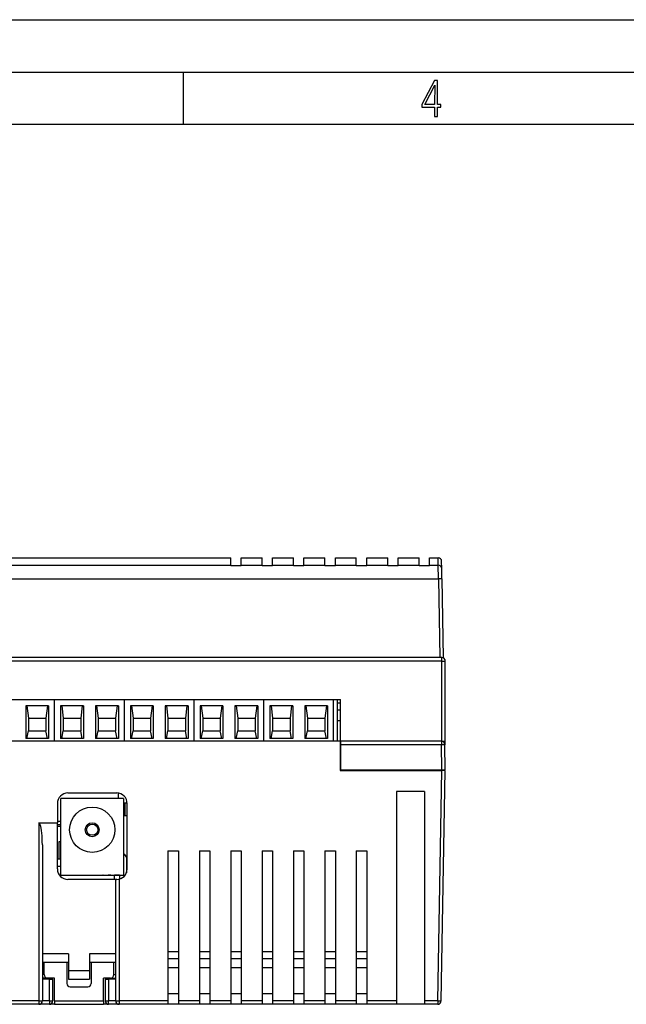
# Model space of a CAD drawing. Extents: x 0 to 420, y 0 to 297.
# Drawn here: x 154 to 212, y 203 to 297 of the extents above; entities that cross this region are included whole.
import ezdxf

# ---------------------------------------------------------------- set-up
doc = ezdxf.new("R2010")
doc.units = 0
doc.layers.get('0').update_dxf_attribs({"linetype": 'CONTINUOUS'})

msp = doc.modelspace()

# ---------------------------------------------------------------- linework, layer by layer
at = {"color": 7}
for p, q in [((0, 297), (420, 297)), ((0, 297), (420, 297)), ((20.000401, 292), (415, 292)), ((169.376007, 287), (169.376007, 292)), ((25.000401, 287), (410, 287)), ((125.071327, 244.867722), (173.902237, 244.867722)), ((125.083557, 245.570557), (173.902237, 245.570557)), ((173.902237, 244.867722), (173.902237, 245.570557)), ((173.902237, 244.842072), (173.902237, 244.867722)), ((173.902237, 244.842072), (174.902237, 244.842072)), ((173.902237, 244.842072), (174.902237, 244.842072)), ((174.902237, 244.867722), (174.902237, 245.570557)), ((174.902237, 245.570557), (176.902237, 245.570557)), ((174.902237, 244.842072), (174.902237, 244.867722)), ((174.902237, 244.867722), (176.902237, 244.867722)), ((176.902237, 244.867722), (176.902237, 245.570557)), ((176.902237, 244.842072), (176.902237, 244.867722)), ((176.902237, 244.842072), (177.902237, 244.842072)), ((176.902237, 244.842072), (177.902237, 244.842072)), ((177.902237, 244.867722), (177.902237, 245.570557)), ((177.902237, 245.570557), (179.902237, 245.570557)), ((177.902237, 244.842072), (177.902237, 244.867722)), ((177.902237, 244.867722), (179.902237, 244.867722)), ((179.902237, 244.867722), (179.902237, 245.570557)), ((179.902237, 244.842072), (179.902237, 244.867722)), ((179.902237, 244.842072), (180.902237, 244.842072)), ((179.902237, 244.842072), (180.902237, 244.842072)), ((180.902237, 244.867722), (180.902237, 245.570557)), ((180.902237, 245.570557), (182.902237, 245.570557)), ((180.902237, 244.842072), (180.902237, 244.867722)), ((180.902237, 244.867722), (182.902237, 244.867722)), ((182.902237, 244.867722), (182.902237, 245.570557)), ((182.902237, 244.842072), (182.902237, 244.867722)), ((182.902237, 244.842072), (183.902237, 244.842072)), ((182.902237, 244.842072), (183.902237, 244.842072)), ((183.902237, 244.867722), (183.902237, 245.570557)), ((183.902237, 245.570557), (185.902237, 245.570557)), ((183.902237, 244.842072), (183.902237, 244.867722)), ((183.902237, 244.867722), (185.902237, 244.867722)), ((185.902237, 244.867722), (185.902237, 245.570557)), ((185.902237, 244.842072), (185.902237, 244.867722)), ((185.902237, 244.842072), (186.902237, 244.842072)), ((185.902237, 244.842072), (186.902237, 244.842072)), ((186.902237, 244.867722), (186.902237, 245.570557)), ((186.902237, 245.570557), (188.902252, 245.570557)), ((186.902237, 244.842072), (186.902237, 244.867722)), ((186.902237, 244.867722), (188.902252, 244.867722)), ((188.902252, 244.867722), (188.902252, 245.570557)), ((188.902252, 244.842072), (188.902252, 244.867722)), ((188.902252, 244.842072), (189.902252, 244.842072)), ((188.902252, 244.842072), (189.902252, 244.842072)), ((189.902252, 244.867722), (189.902252, 245.570557)), ((189.902252, 245.570557), (191.902252, 245.570557)), ((189.902252, 244.842072), (189.902252, 244.867722)), ((189.902252, 244.867722), (191.902252, 244.867722)), ((191.902252, 244.867722), (191.902252, 245.570557)), ((191.902252, 244.842072), (191.902252, 244.867722)), ((191.902252, 244.842072), (192.902252, 244.842072)), ((191.902252, 244.842072), (192.902252, 244.842072)), ((192.902252, 244.867722), (192.902252, 245.570557)), ((192.902252, 245.570557), (193.720917, 245.570557)), ((192.902252, 244.842072), (192.902252, 244.867722)), ((192.902252, 244.867722), (193.733154, 244.867722)), ((193.733154, 244.867722), (193.720917, 245.570557)), ((193.750214, 243.564682), (193.733154, 244.867722)), ((194.066437, 244.541962), (194.054199, 245.243042)), ((194.083496, 243.564682), (194.066437, 244.541962)), ((125.054268, 243.564682), (193.750214, 243.564682)), ((193.750214, 243.564682), (193.881622, 236.037216)), ((194.083496, 243.564682), (194.215485, 236.00325)), ((194.068909, 236.037216), (124.73558, 236.037216)), ((194.068909, 235.703888), (124.73558, 235.703888)), ((194.068909, 235.703888), (194.068909, 236.037216)), ((194.068909, 228.037216), (194.068909, 235.703888)), ((194.068909, 235.703888), (194.402252, 235.703888)), ((194.402252, 228.037216), (194.402252, 235.703888)), ((134.402252, 232.037216), (184.402252, 232.037216)), ((157.068909, 228.037216), (157.068909, 232.037216)), ((157.068909, 228.037216), (157.068909, 232.037216)), ((163.73558, 228.037216), (163.73558, 232.037216)), ((163.73558, 228.037216), (163.73558, 232.037216)), ((170.402252, 228.037216), (170.402252, 232.037216)), ((170.402252, 228.037216), (170.402252, 232.037216)), ((177.068909, 228.037216), (177.068909, 232.037216)), ((177.068909, 228.037216), (177.068909, 232.037216)), ((183.73558, 228.037216), (183.73558, 232.037216)), ((184.068909, 232.037216), (184.068909, 228.037216)), ((184.068909, 231.703888), (184.402252, 231.703888)), ((184.402252, 228.037216), (184.402252, 232.037216)), ((156.495621, 231.43721), (154.308868, 231.43721)), ((154.308868, 231.43721), (154.308868, 228.303879)), ((154.422516, 231.43721), (154.568909, 230.237213)), ((156.381973, 231.43721), (156.23558, 230.237213)), ((156.495621, 231.43721), (156.495621, 228.303879)), ((157.642212, 231.43721), (157.642212, 228.303879)), ((159.828949, 231.43721), (157.642212, 231.43721)), ((157.755859, 231.43721), (157.902252, 230.237213)), ((159.715302, 231.43721), (159.568909, 230.237213)), ((159.828949, 231.43721), (159.828949, 228.303879)), ((163.162292, 231.43721), (160.97554, 231.43721)), ((160.97554, 231.43721), (160.97554, 228.303879)), ((161.089188, 231.43721), (161.23558, 230.237213)), ((163.048645, 231.43721), (162.902252, 230.237213)), ((163.162292, 231.43721), (163.162292, 228.303879)), ((164.308868, 231.43721), (164.308868, 228.303879)), ((166.495621, 231.43721), (164.308868, 231.43721)), ((164.422516, 231.43721), (164.568909, 230.237213)), ((166.381973, 231.43721), (166.23558, 230.237213)), ((166.495621, 231.43721), (166.495621, 228.303879)), ((169.828949, 231.43721), (167.642197, 231.43721)), ((167.642197, 231.43721), (167.642197, 228.303879)), ((167.755859, 231.43721), (167.902252, 230.237213)), ((169.715302, 231.43721), (169.568909, 230.237213)), ((169.828949, 231.43721), (169.828949, 228.303879)), ((170.975525, 231.43721), (170.975525, 228.303879)), ((173.162292, 231.43721), (170.975525, 231.43721)), ((171.089188, 231.43721), (171.23558, 230.237213)), ((173.04863, 231.43721), (172.902252, 230.237213)), ((173.162292, 231.43721), (173.162292, 228.303879)), ((176.495621, 231.43721), (174.308868, 231.43721)), ((174.308868, 231.43721), (174.308868, 228.303879)), ((174.422516, 231.43721), (174.568909, 230.237213)), ((176.381958, 231.43721), (176.23558, 230.237213)), ((176.495621, 231.43721), (176.495621, 228.303879)), ((177.642197, 231.43721), (177.642197, 228.303879)), ((179.828949, 231.43721), (177.642197, 231.43721)), ((177.755859, 231.43721), (177.902252, 230.237213)), ((179.715302, 231.43721), (179.568909, 230.237213)), ((179.828949, 231.43721), (179.828949, 228.303879)), ((183.162292, 231.43721), (180.975525, 231.43721)), ((180.975525, 231.43721), (180.975525, 228.303879)), ((181.089188, 231.43721), (181.23558, 230.237213)), ((183.04863, 231.43721), (182.902252, 230.237213)), ((183.162292, 231.43721), (183.162292, 228.303879)), ((184.068893, 231.037216), (184.402222, 231.037216)), ((154.568909, 230.237213), (156.23558, 230.237213)), ((154.568909, 230.237213), (154.568909, 229.037216)), ((156.23558, 230.237213), (156.23558, 229.037216)), ((157.902252, 230.237213), (157.902252, 229.037216)), ((157.902252, 230.237213), (159.568909, 230.237213)), ((159.568909, 230.237213), (159.568909, 229.037216)), ((161.23558, 230.237213), (162.902252, 230.237213)), ((161.23558, 230.237213), (161.23558, 229.037216)), ((162.902252, 230.237213), (162.902252, 229.037216)), ((164.568909, 230.237213), (164.568909, 229.037216)), ((164.568909, 230.237213), (166.23558, 230.237213)), ((166.23558, 230.237213), (166.23558, 229.037216)), ((167.902252, 230.237213), (169.568909, 230.237213)), ((167.902252, 230.237213), (167.902252, 229.037216)), ((169.568909, 230.237213), (169.568909, 229.037216)), ((171.23558, 230.237213), (171.23558, 229.037216)), ((171.23558, 230.237213), (172.902252, 230.237213)), ((172.902252, 230.237213), (172.902252, 229.037216)), ((174.568909, 230.237213), (176.23558, 230.237213)), ((174.568909, 230.237213), (174.568909, 229.037216)), ((176.23558, 230.237213), (176.23558, 229.037216)), ((177.902252, 230.237213), (177.902252, 229.037216)), ((177.902252, 230.237213), (179.568909, 230.237213)), ((179.568909, 230.237213), (179.568909, 229.037216)), ((181.23558, 230.237213), (182.902252, 230.237213)), ((181.23558, 230.237213), (181.23558, 229.037216)), ((182.902252, 230.237213), (182.902252, 229.037216)), ((184.068893, 230.037216), (184.402222, 230.037216)), ((154.422516, 228.303879), (154.568909, 229.037216)), ((154.568909, 229.037216), (156.23558, 229.037216)), ((156.381973, 228.303879), (156.23558, 229.037216)), ((157.755859, 228.303879), (157.902252, 229.037216)), ((157.902252, 229.037216), (159.568909, 229.037216)), ((159.715302, 228.303879), (159.568909, 229.037216)), ((161.089188, 228.303879), (161.23558, 229.037216)), ((161.23558, 229.037216), (162.902252, 229.037216)), ((163.048645, 228.303879), (162.902252, 229.037216)), ((164.422516, 228.303879), (164.568909, 229.037216)), ((164.568909, 229.037216), (166.23558, 229.037216)), ((166.381973, 228.303879), (166.23558, 229.037216)), ((167.755859, 228.303879), (167.902252, 229.037216)), ((167.902252, 229.037216), (169.568909, 229.037216)), ((169.715302, 228.303879), (169.568909, 229.037216)), ((171.089188, 228.303879), (171.23558, 229.037216)), ((171.23558, 229.037216), (172.902252, 229.037216)), ((173.04863, 228.303879), (172.902252, 229.037216)), ((174.422516, 228.303879), (174.568909, 229.037216)), ((174.568909, 229.037216), (176.23558, 229.037216)), ((176.381958, 228.303879), (176.23558, 229.037216)), ((177.755859, 228.303879), (177.902252, 229.037216)), ((177.902252, 229.037216), (179.568909, 229.037216)), ((179.715302, 228.303879), (179.568909, 229.037216)), ((181.089188, 228.303879), (181.23558, 229.037216)), ((181.23558, 229.037216), (182.902252, 229.037216)), ((183.04863, 228.303879), (182.902252, 229.037216)), ((184.368912, 228.037216), (134.435577, 228.037216)), ((156.495621, 228.303879), (154.308868, 228.303879)), ((159.828949, 228.303879), (157.642212, 228.303879)), ((163.162292, 228.303879), (160.97554, 228.303879)), ((166.495621, 228.303879), (164.308868, 228.303879)), ((169.828949, 228.303879), (167.642197, 228.303879)), ((173.162292, 228.303879), (170.975525, 228.303879)), ((176.495621, 228.303879), (174.308868, 228.303879)), ((179.828949, 228.303879), (177.642197, 228.303879)), ((183.162292, 228.303879), (180.975525, 228.303879)), ((184.368896, 227.970551), (184.402252, 227.970551)), ((184.368912, 228.037216), (184.368912, 225.237213)), ((184.368912, 227.970551), (184.402252, 227.970551)), ((184.402252, 228.037216), (184.402252, 227.703873)), ((194.068909, 228.037216), (184.402252, 228.037216)), ((194.026978, 228.036591), (194.026978, 227.703873)), ((194.068909, 228.037216), (194.402252, 228.037216)), ((194.354523, 228.037216), (194.36026, 227.709702)), ((184.402252, 226.903885), (184.368912, 226.903885)), ((184.368912, 226.903885), (184.402252, 226.903885)), ((184.402252, 227.703873), (184.402252, 225.303879)), ((194.026978, 227.703873), (184.402252, 227.703873)), ((194.36026, 227.709702), (194.026978, 227.703873)), ((194.068863, 225.303879), (194.026978, 227.703873)), ((194.402252, 225.303879), (194.36026, 227.709702)), ((184.368912, 225.237213), (194.06897, 225.237213)), ((184.402252, 225.303879), (194.068863, 225.303879)), ((193.368912, 225.303879), (193.368912, 225.237213)), ((193.684845, 203.2314), (194.06897, 225.237213)), ((193.70224, 225.303879), (193.70224, 225.237213)), ((194.018127, 203.2314), (194.402252, 225.237213)), ((194.068863, 225.303879), (194.402069, 225.303879)), ((194.402069, 225.237213), (194.06897, 225.237213)), ((158.335571, 223.103882), (163.002243, 223.103882)), ((163.19191, 222.587341), (163.19191, 223.085724)), ((189.73558, 223.237213), (189.73558, 203.2314)), ((192.402252, 223.237213), (189.73558, 223.237213)), ((192.402252, 223.237213), (192.402252, 203.2314)), ((157.335571, 222.103882), (157.335571, 220.237213)), ((163.666702, 222.587341), (157.666702, 222.587341)), ((157.666702, 215.254013), (157.666702, 222.587341)), ((163.666687, 222.162552), (164.000504, 222.162552)), ((163.666702, 222.587341), (163.666702, 215.254013)), ((163.826904, 220.909882), (163.826904, 222.162552)), ((164.002243, 215.837219), (164.002243, 222.103882)), ((155.568909, 220.237213), (155.568909, 203.2314)), ((155.568909, 220.237213), (157.335571, 220.237213)), ((157.666641, 220.362564), (157.33551, 220.362564)), ((157.335571, 215.837219), (157.335571, 220.237427)), ((164.002228, 220.909882), (163.666687, 220.909882)), ((163.826904, 220.909882), (163.666687, 220.909882)), ((157.33551, 220.095886), (157.666641, 220.095886)), ((157.666656, 219.895889), (157.335526, 219.895889)), ((157.666718, 218.437225), (157.460983, 218.437225)), ((157.460983, 218.437225), (157.460983, 216.770554)), ((155.902252, 218.138763), (155.902252, 203.237213)), ((167.902252, 217.570541), (168.902252, 217.570541)), ((167.902252, 217.570541), (167.902252, 203.2314)), ((168.902252, 217.570541), (168.902252, 203.2314)), ((170.902252, 217.570541), (171.902252, 217.570541)), ((170.902252, 217.570541), (170.902252, 203.2314)), ((171.902252, 217.570541), (171.902252, 203.2314)), ((173.902252, 217.570541), (174.902252, 217.570541)), ((173.902252, 217.570541), (173.902252, 203.2314)), ((174.902252, 217.570541), (174.902252, 203.2314)), ((176.902252, 217.570541), (177.902252, 217.570541)), ((176.902252, 217.570541), (176.902252, 203.2314)), ((177.902252, 217.570541), (177.902252, 203.2314)), ((179.902252, 217.570541), (180.902252, 217.570541)), ((179.902252, 217.570541), (179.902252, 203.2314)), ((180.902252, 217.570541), (180.902252, 203.2314)), ((182.902252, 217.570541), (183.902252, 217.570541)), ((182.902252, 217.570541), (182.902252, 203.2314)), ((183.902252, 217.570541), (183.902252, 203.2314)), ((185.902252, 217.570541), (186.902252, 217.570541)), ((185.902252, 217.570541), (185.902252, 203.2314)), ((186.902252, 217.570541), (186.902252, 203.2314)), ((157.666672, 216.770554), (157.335541, 216.770554)), ((163.93338, 216.927414), (163.93338, 215.472534)), ((157.666687, 216.070557), (157.335571, 216.070557)), ((157.535583, 215.237213), (162.785583, 215.237213)), ((157.666702, 215.254013), (163.666702, 215.254013)), ((162.902252, 214.837219), (158.335571, 214.837219)), ((159.052444, 215.254013), (159.052444, 215.237213)), ((159.666702, 215.237213), (159.666702, 215.254013)), ((159.833374, 215.237213), (159.833374, 215.254013)), ((161.500031, 215.254013), (161.500031, 215.237213)), ((161.666702, 215.254013), (161.666702, 215.237213)), ((161.701782, 215.237213), (161.667084, 215.237213)), ((161.701782, 215.254013), (161.701782, 215.237213)), ((161.701782, 215.254013), (161.701782, 215.237213)), ((161.701782, 215.254013), (161.701782, 215.237213)), ((161.701782, 215.254013), (161.701782, 215.237213)), ((161.701782, 215.254013), (161.701782, 215.237213)), ((161.701782, 215.254013), (161.701782, 215.237213)), ((161.715576, 215.254013), (161.715576, 215.237228)), ((161.727188, 215.254013), (161.727188, 215.237213)), ((162.150513, 215.237213), (162.150513, 215.254013)), ((162.175919, 215.254013), (162.175919, 215.237213)), ((162.446854, 215.237213), (162.175919, 215.237213)), ((162.446854, 215.254013), (162.446854, 215.237213)), ((162.446854, 215.254013), (162.446854, 215.237213)), ((162.446854, 215.254013), (162.446854, 215.237213)), ((162.446854, 215.254013), (162.446854, 215.237213)), ((162.446854, 215.254013), (162.446854, 215.237213)), ((162.446854, 215.254013), (162.446854, 215.237213)), ((163.261261, 215.237213), (162.785583, 215.237213)), ((162.785583, 214.837219), (162.785583, 215.237213)), ((162.902252, 214.837219), (162.902252, 203.237213)), ((163.002243, 214.837219), (162.90239, 214.837219)), ((163.225769, 215.254013), (163.225769, 215.237213)), ((163.225769, 215.254013), (163.225769, 215.237213)), ((163.225769, 215.237213), (163.666687, 215.237213)), ((163.23558, 214.864822), (163.23558, 203.2314)), ((163.261261, 215.237213), (163.730957, 215.237213)), ((163.261261, 215.237213), (163.261261, 214.871338)), ((163.666702, 215.237213), (163.666702, 215.254013)), ((163.730957, 215.237213), (163.802246, 215.237213)), ((163.730957, 215.237213), (163.730957, 215.15239)), ((158.402252, 207.730225), (155.902252, 207.730225)), ((158.402252, 207.730225), (158.402252, 206.130234)), ((160.402252, 207.730225), (160.402252, 206.130234)), ((162.902252, 207.730225), (160.402252, 207.730225)), ((168.902222, 207.903885), (167.902222, 207.903885)), ((168.902222, 207.237213), (167.902222, 207.237213)), ((171.902222, 207.903885), (170.902222, 207.903885)), ((171.902222, 207.237213), (170.902222, 207.237213)), ((174.902222, 207.903885), (173.902222, 207.903885)), ((174.902222, 207.237213), (173.902222, 207.237213)), ((177.902222, 207.903885), (176.902222, 207.903885)), ((177.902222, 207.237213), (176.902222, 207.237213)), ((180.902222, 207.903885), (179.902222, 207.903885)), ((180.902222, 207.237213), (179.902222, 207.237213)), ((183.902222, 207.903885), (182.902222, 207.903885)), ((183.902222, 207.237213), (182.902222, 207.237213)), ((186.902222, 207.903885), (185.902222, 207.903885)), ((186.902222, 207.237213), (185.902222, 207.237213)), ((158.402252, 206.903885), (155.902252, 206.903885)), ((156.068909, 205.737213), (156.068909, 206.903885)), ((158.23558, 206.903885), (156.068909, 206.903885)), ((158.23558, 206.903885), (158.23558, 204.903885)), ((158.402252, 206.130234), (158.402252, 205.303879)), ((158.402252, 206.130234), (160.402252, 206.130234)), ((162.902252, 206.903885), (160.402252, 206.903885)), ((160.402252, 206.130234), (160.402252, 205.303879)), ((160.568909, 206.903885), (160.568909, 204.903885)), ((162.73558, 206.903885), (160.568909, 206.903885)), ((162.73558, 205.737213), (162.73558, 206.903885)), ((168.902222, 206.389694), (167.902222, 206.389694)), ((171.902222, 206.389694), (170.902222, 206.389694)), ((174.902222, 206.389694), (173.902222, 206.389694)), ((177.902222, 206.389694), (176.902222, 206.389694)), ((180.902222, 206.389694), (179.902222, 206.389694)), ((183.902222, 206.389694), (182.902222, 206.389694)), ((186.902222, 206.389694), (185.902222, 206.389694)), ((156.068909, 205.737213), (155.902222, 205.737213)), ((156.402222, 205.403885), (155.902222, 205.403885)), ((156.568909, 205.303879), (155.902252, 205.303879)), ((156.068909, 205.303879), (156.068909, 205.403885)), ((157.068909, 205.403885), (156.402252, 205.403885)), ((156.568909, 205.303879), (156.902252, 205.303879)), ((156.568909, 203.237213), (156.568909, 205.303879)), ((156.902252, 203.237213), (156.902252, 205.303879)), ((157.068909, 203.237213), (157.068909, 205.403885)), ((158.402252, 205.303879), (160.402252, 205.303879)), ((162.402252, 205.403885), (161.73558, 205.403885)), ((161.73558, 203.237213), (161.73558, 205.403885)), ((161.902252, 205.303879), (162.23558, 205.303879)), ((161.902252, 205.303879), (161.902252, 203.237213)), ((162.902252, 205.303879), (162.23558, 205.303879)), ((162.23558, 205.303879), (162.23558, 203.237213)), ((162.402222, 205.403885), (162.902222, 205.403885)), ((162.735565, 205.303894), (162.735565, 205.403885)), ((162.73558, 205.737213), (162.902222, 205.737213)), ((162.73558, 205.303879), (162.73558, 205.403885)), ((158.568909, 204.570541), (160.23558, 204.570541)), ((168.902252, 203.903885), (167.902252, 203.903885)), ((171.902252, 203.903885), (170.902252, 203.903885)), ((174.902252, 203.903885), (173.902252, 203.903885)), ((177.902252, 203.903885), (176.902252, 203.903885)), ((180.902252, 203.903885), (179.902252, 203.903885)), ((183.902252, 203.903885), (182.902252, 203.903885)), ((186.902252, 203.903885), (185.902252, 203.903885)), ((155.568909, 203.2314), (150.902252, 203.2314)), ((155.568909, 202.903885), (150.902252, 202.903885)), ((155.568909, 203.2314), (155.568909, 202.903885)), ((156.568909, 202.903885), (155.568909, 202.903885)), ((156.568909, 203.237213), (155.902252, 203.237213)), ((156.568909, 203.237213), (156.568909, 202.903885)), ((156.568909, 203.237213), (156.902252, 203.237213)), ((157.068909, 202.903885), (156.570099, 202.903885)), ((157.068909, 203.237213), (157.068909, 202.903885)), ((157.068909, 203.237213), (161.73558, 203.237213)), ((157.068909, 202.903885), (161.73558, 202.903885)), ((161.73558, 203.237213), (161.73558, 202.903885)), ((162.234344, 202.903885), (161.73558, 202.903885)), ((161.902252, 203.237213), (162.23558, 203.237213)), ((162.902252, 203.237213), (162.23558, 203.237213)), ((162.23558, 202.903885), (162.23558, 203.237213)), ((163.23558, 202.903885), (162.23558, 202.903885)), ((163.23558, 203.2314), (163.23558, 202.903885)), ((167.902252, 203.2314), (163.23558, 203.2314)), ((167.902252, 202.903885), (163.23558, 202.903885)), ((167.902252, 203.2314), (167.902252, 202.903885)), ((168.902252, 202.903885), (167.902252, 202.903885)), ((168.902252, 203.2314), (168.902252, 202.903885)), ((170.902252, 203.2314), (168.902252, 203.2314)), ((170.902252, 202.903885), (168.902252, 202.903885)), ((170.902252, 203.2314), (170.902252, 202.903885)), ((171.902252, 202.903885), (170.902252, 202.903885)), ((171.902252, 203.2314), (171.902252, 202.903885)), ((173.902252, 203.2314), (171.902252, 203.2314)), ((173.902252, 202.903885), (171.902252, 202.903885)), ((173.902252, 203.2314), (173.902252, 202.903885)), ((174.902252, 202.903885), (173.902252, 202.903885)), ((174.902252, 203.2314), (174.902252, 202.903885)), ((176.902252, 203.2314), (174.902252, 203.2314)), ((176.902252, 202.903885), (174.902252, 202.903885)), ((176.902252, 203.2314), (176.902252, 202.903885)), ((177.902252, 202.903885), (176.902252, 202.903885)), ((177.902252, 203.2314), (177.902252, 202.903885)), ((179.902252, 203.2314), (177.902252, 203.2314)), ((179.902252, 202.903885), (177.902252, 202.903885)), ((179.902252, 203.2314), (179.902252, 202.903885)), ((180.902252, 202.903885), (179.902252, 202.903885)), ((180.902252, 203.2314), (180.902252, 202.903885)), ((182.902252, 203.2314), (180.902252, 203.2314)), ((182.902252, 202.903885), (180.902252, 202.903885)), ((182.902252, 203.2314), (182.902252, 202.903885)), ((183.902252, 202.903885), (182.902252, 202.903885)), ((183.902252, 203.2314), (183.902252, 202.903885)), ((185.902252, 203.2314), (183.902252, 203.2314)), ((185.902252, 202.903885), (183.902252, 202.903885)), ((185.902252, 203.2314), (185.902252, 202.903885)), ((186.902252, 202.903885), (185.902252, 202.903885)), ((186.902252, 203.2314), (186.902252, 202.903885)), ((189.73558, 203.2314), (186.902252, 203.2314)), ((189.73558, 202.903885), (186.902252, 202.903885)), ((189.73558, 203.2314), (189.73558, 202.903885)), ((192.402252, 202.903885), (189.73558, 202.903885)), ((192.402252, 203.2314), (192.402252, 202.903885)), ((193.684845, 203.2314), (192.402252, 203.2314)), ((193.684845, 202.903885), (192.402252, 202.903885)), ((193.684845, 203.2314), (193.684845, 202.903885))]:
    msp.add_line(p, q, dxfattribs=at)
for points in [[(193.360916, 287.748749), (193.661591, 287.748749), (193.661591, 288.646057), (193.976349, 288.646057), (193.976349, 288.89975), (193.661591, 288.89975), (193.661591, 291.197083), (193.360916, 291.197083), (192.167618, 288.89975), (192.167618, 288.646057), (193.360916, 288.646057)], [(192.463593, 288.89975), (193.393799, 290.746063), (193.360916, 288.89975)]]:
    msp.add_lwpolyline(points, close=True, dxfattribs=at)
for points in [[(194.083496, 243.564667), (194.080078, 243.56546), (194.069977, 243.566071), (194.053345, 243.566559), (194.030548, 243.566925), (194.002045, 243.567078), (193.968414, 243.567078), (193.930359, 243.566925), (193.888641, 243.566559), (193.844086, 243.566071), (193.797638, 243.56546), (193.750214, 243.564667)], [(155.902252, 218.138763), (155.898834, 218.437408), (155.888733, 218.72995), (155.872101, 219.010468), (155.849335, 219.273285), (155.820831, 219.51297), (155.787201, 219.72467), (155.749115, 219.904083), (155.707367, 220.047577), (155.662811, 220.152191), (155.616333, 220.215851), (155.568909, 220.237213)], [(155.568909, 203.231415), (155.616333, 203.231476), (155.662811, 203.231628), (155.707367, 203.231903), (155.749115, 203.23233), (155.787201, 203.232819), (155.820831, 203.233398), (155.849335, 203.23407), (155.872101, 203.234802), (155.888733, 203.235565), (155.898834, 203.236389), (155.902252, 203.237213)], [(162.902252, 203.237213), (162.90564, 203.236389), (162.915741, 203.235565), (162.932373, 203.234802), (162.95517, 203.23407), (162.983673, 203.233398), (163.017303, 203.232819), (163.055359, 203.23233), (163.097107, 203.231903), (163.141663, 203.231628), (163.188141, 203.231476), (163.235565, 203.231415)], [(193.684845, 203.231415), (193.732269, 203.230621), (193.778717, 203.230011), (193.823273, 203.229523), (193.86499, 203.229156), (193.903046, 203.229004), (193.936676, 203.229004), (193.965179, 203.229156), (193.987976, 203.229523), (194.004608, 203.230011), (194.014709, 203.230621), (194.018127, 203.231415)]]:
    msp.add_lwpolyline(points, dxfattribs=at)
for radius in [2.166667, 0.666667, 0.533333]:
    msp.add_circle((160.666702, 219.587341), radius, dxfattribs=at)
for centre, radius, start, end in [((193.720917, 245.237213), 0.333333, 1, 90.000003), ((193.734222, 244.535156), 0.332421, 1.171355, 90.18314), ((194.068909, 235.703888), 0.333333, 0, 90.000003), ((194.026978, 227.703873), 0.333333, 1, 90.000003), ((158.335571, 222.103882), 1, 89.999962, 180.00005), ((163.002243, 222.103882), 1, 359.999944, 89.999962), ((157.663116, 219.620941), 0.302531, 89.091649, 114.599537), ((163.600037, 216.927414), 0.333333, 0, 78.463041), ((158.335571, 215.837219), 1, 180.00005, 270.000032), ((163.002243, 215.837219), 1, 270.000038, 359.99994), ((156.402252, 205.737213), 0.333333, 179.999995, 269.999997), ((162.402252, 205.737213), 0.333333, 269.999997, 0), ((158.568909, 204.903885), 0.333333, 179.999995, 269.999997), ((160.23558, 204.903885), 0.333333, 269.999997, 0), ((155.568909, 203.237213), 0.333333, 269.999997, 0), ((156.568909, 203.237213), 0.333333, 269.999997, 0), ((162.23558, 203.237213), 0.333333, 179.999995, 269.999997), ((163.23558, 203.237213), 0.333333, 179.999995, 269.999997), ((193.684845, 203.237213), 0.333333, 269.999997, 359)]:
    msp.add_arc(centre, radius, start, end, dxfattribs=at)

doc.saveas('drawing.dxf')
